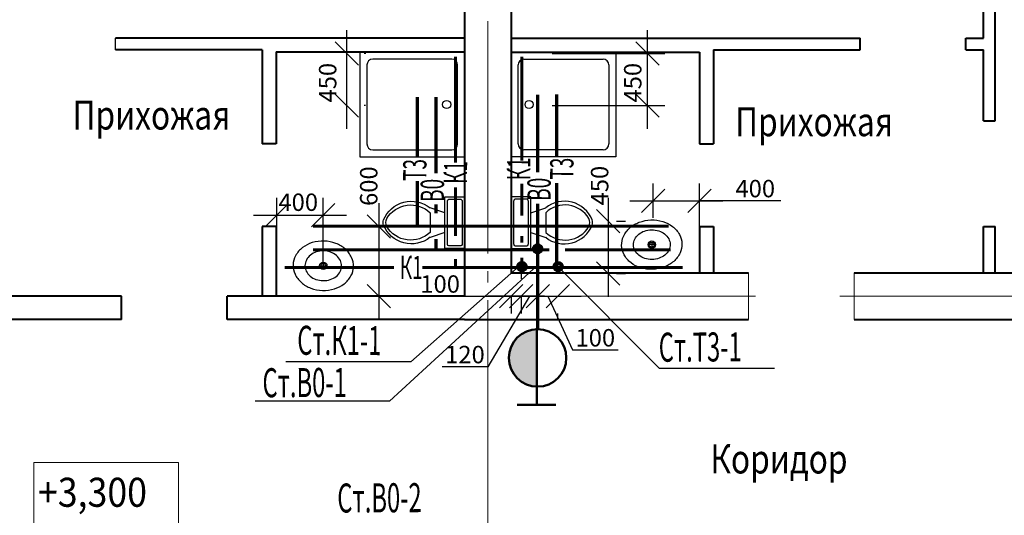
# Model space of a CAD drawing. Units: millimetres. Extents: x 155452 to 789601, y -60387 to 185905.
# Drawn here: x 594649 to 603114, y 86371 to 90637 of the extents above; entities that cross this region are included whole.
import ezdxf

# ---------------------------------------------------------------- set-up
doc = ezdxf.new("R2010")
doc.units = ezdxf.units.MM
doc.linetypes.add('GOST4', pattern=[24, 20, -1.5, 1, -1.5])
doc.linetypes.add('gost6', pattern=[12, 8, -1.5, 1, -1.5])
for name, color, linetype, lineweight in [('мебель', 251, 'Continuous', 5), ('Осевая', 1, 'gost6', 25), ('Основная 0.3', 7, 'Continuous', 30), ('Основная0.2', 2, 'Continuous', 20), ('Тонкая 0.2', 2, 'Continuous', 20)]:
    doc.layers.add(name, color=color, linetype=linetype, lineweight=lineweight)
doc.styles.add('250', font='txt.shx', dxfattribs={"width": 0.8, "oblique": 15, "height": 250})
doc.styles.add('SPDS', font='SPDS.shx', dxfattribs={"width": 0.95, "oblique": 15})
doc.styles.add('style1', font='romans.shx', dxfattribs={"width": 0.8, "oblique": 10, "height": 250})
doc.dimstyles.new('SPDS', dxfattribs={"dimscale": 100, "dimtxt": 2.5, "dimasz": 2, "dimexe": 1.5, "dimexo": 2, "dimtad": 1, "dimdec": 0, "dimrnd": 0.001, "dimdsep": 46, "dimtxsty": 'SPDS', "dimblk": 'OBLIQUE', "dimcen": 2, "dimdle": 2, "dimadec": 0, "dimazin": 2, "dimtfac": 1, "dimtdec": 0, "dimtmove": 1, "dimatfit": 3, "dimfxl": 0, "dimtolj": 1, "dimtzin": 0, "dimarcsym": 0})

# ---------------------------------------------------------------- blocks, each defined once
blk = doc.blocks.new('_Oblique')
at = {"color": 0, "linetype": 'ByBlock', "lineweight": -2}
blk.add_line((-0.5, -0.5), (0.5, 0.5), dxfattribs=at)
blk = doc.blocks.new('*D150')
at = {"color": 0, "lineweight": -2, "ltscale": 100}
for p, q in [((600093.9, 88932.3), (600093.9, 89227.9)), ((600493.8, 88660.2), (600493.8, 89227.9)), ((599893.9, 89077.9), (600693.8, 89077.9)), ((601191.9, 89077.9), (600493.8, 89077.9))]:
    blk.add_line(p, q, dxfattribs=at)
at = {"layer": 'Defpoints', "color": 0, "lineweight": 25, "ltscale": 100}
for p in [(600493.8, 89077.9), (600093.9, 88732.3), (600493.8, 88460.2)]:
    blk.add_point(p, dxfattribs=at)
at = {"color": 0, "lineweight": -2, "ltscale": 100, "xscale": 200, "yscale": 200, "zscale": 200, "rotation": 180}
blk.add_blockref('_Oblique', (600093.9, 89077.9), dxfattribs=at)
at = {"color": 0, "lineweight": -2, "ltscale": 100, "xscale": 200, "yscale": 200, "zscale": 200}
blk.add_blockref('_Oblique', (600493.8, 89077.9), dxfattribs=at)
at = {"color": 0, "lineweight": 25, "ltscale": 100, "insert": (600972.5, 89182.9), "char_height": 150, "attachment_point": 5, "style": 'SPDS'}
blk.add_mtext('\\A1;\\A1;400 ', dxfattribs=at)
blk = doc.blocks.new('*D151')
at = {"color": 0, "lineweight": -2, "ltscale": 100}
for p, q in [((596858.7, 88808.9), (596858.7, 89104.5)), ((597258.5, 88536.8), (597258.5, 89104.5)), ((596658.7, 88954.5), (597458.5, 88954.5))]:
    blk.add_line(p, q, dxfattribs=at)
at = {"layer": 'Defpoints', "color": 0, "lineweight": 25, "ltscale": 100}
for p in [(597258.5, 88954.5), (596858.7, 88608.9), (597258.5, 88336.8)]:
    blk.add_point(p, dxfattribs=at)
at = {"color": 0, "lineweight": -2, "ltscale": 100, "xscale": 200, "yscale": 200, "zscale": 200, "rotation": 180}
blk.add_blockref('_Oblique', (596858.7, 88954.5), dxfattribs=at)
at = {"color": 0, "lineweight": -2, "ltscale": 100, "xscale": 200, "yscale": 200, "zscale": 200}
blk.add_blockref('_Oblique', (597258.5, 88954.5), dxfattribs=at)
at = {"color": 0, "lineweight": 25, "ltscale": 100, "insert": (597043.4, 89065.7), "char_height": 150, "attachment_point": 5, "style": 'SPDS'}
blk.add_mtext('\\A1;\\A1;400 ', dxfattribs=at)
blk = doc.blocks.new('*D152')
at = {"color": 0, "lineweight": -2, "ltscale": 100}
for p, q in [((599707.9, 89102.2), (599707.9, 88251.9)), ((599780, 88902.2), (599857.9, 88902.2)), ((599779.8, 88451.9), (599857.9, 88451.9))]:
    blk.add_line(p, q, dxfattribs=at)
at = {"layer": 'Defpoints', "color": 0, "lineweight": 25, "ltscale": 100}
for p in [(599580, 88902.2), (599579.8, 88451.9), (599707.9, 88451.9)]:
    blk.add_point(p, dxfattribs=at)
at = {"color": 0, "lineweight": -2, "ltscale": 100, "xscale": 200, "yscale": 200, "zscale": 200}
for p, rotation in [((599707.9, 88902.2), 90), ((599707.9, 88451.9), 270)]:
    blk.add_blockref('_Oblique', p, dxfattribs=dict(at, rotation=rotation))
at = {"color": 0, "lineweight": 25, "ltscale": 100, "insert": (599634.5, 89208.7), "char_height": 150, "attachment_point": 5, "rotation": 90, "style": 'SPDS'}
blk.add_mtext('\\A1;\\A1;450 ', dxfattribs=at)
blk = doc.blocks.new('*D153')
at = {"color": 0, "lineweight": -2, "ltscale": 100}
for p, q in [((597736.1, 89057.3), (597736.1, 88057.7)), ((597593, 88857.3), (597586.1, 88857.3)), ((597593, 88257.7), (597586.1, 88257.7))]:
    blk.add_line(p, q, dxfattribs=at)
at = {"layer": 'Defpoints', "color": 0, "lineweight": 25, "ltscale": 100}
for p in [(597793, 88857.3), (597736.1, 88257.7), (597793, 88257.7)]:
    blk.add_point(p, dxfattribs=at)
at = {"color": 0, "lineweight": -2, "ltscale": 100, "xscale": 200, "yscale": 200, "zscale": 200}
for p, rotation in [((597736.1, 88857.3), 90), ((597736.1, 88257.7), 270)]:
    blk.add_blockref('_Oblique', p, dxfattribs=dict(at, rotation=rotation))
at = {"color": 0, "lineweight": 25, "ltscale": 100, "insert": (597649.5, 89204), "char_height": 150, "attachment_point": 5, "rotation": 90, "style": 'SPDS'}
blk.add_mtext('\\A1;\\A1;600 ', dxfattribs=at)
blk = doc.blocks.new('*D154')
at = {"color": 0, "lineweight": -2, "ltscale": 100}
for p, q in [((600045.5, 89696.8), (600045.5, 90546.6)), ((599227.4, 90346.6), (600195.5, 90346.6)), ((599226.8, 89896.8), (600195.5, 89896.8))]:
    blk.add_line(p, q, dxfattribs=at)
at = {"layer": 'Defpoints', "color": 0, "lineweight": 25, "ltscale": 100}
for p in [(599027.4, 90346.6), (600045.5, 90346.6), (599026.8, 89896.8)]:
    blk.add_point(p, dxfattribs=at)
at = {"color": 0, "lineweight": -2, "ltscale": 100, "xscale": 200, "yscale": 200, "zscale": 200}
for p, rotation in [((600045.5, 90346.6), 90), ((600045.5, 89896.8), 270)]:
    blk.add_blockref('_Oblique', p, dxfattribs=dict(at, rotation=rotation))
at = {"color": 0, "lineweight": 25, "ltscale": 100, "insert": (599919.1, 90094.4), "char_height": 150, "attachment_point": 5, "rotation": 90, "style": 'SPDS'}
blk.add_mtext('\\A1;\\A1;450 ', dxfattribs=at)
blk = doc.blocks.new('*D155')
at = {"color": 0, "lineweight": -2, "ltscale": 100}
for p, q in [((597460.5, 89696.8), (597460.5, 90546.6)), ((597623.3, 90346.6), (597610.5, 90346.6)), ((597622.8, 89896.8), (597610.5, 89896.8))]:
    blk.add_line(p, q, dxfattribs=at)
at = {"layer": 'Defpoints', "color": 0, "lineweight": 25, "ltscale": 100}
for p in [(597423.3, 90346.6), (597460.5, 90346.6), (597422.8, 89896.8)]:
    blk.add_point(p, dxfattribs=at)
at = {"color": 0, "lineweight": -2, "ltscale": 100, "xscale": 200, "yscale": 200, "zscale": 200}
for p, rotation in [((597460.5, 90346.6), 90), ((597460.5, 89896.8), 270)]:
    blk.add_blockref('_Oblique', p, dxfattribs=dict(at, rotation=rotation))
at = {"color": 0, "lineweight": 25, "ltscale": 100, "insert": (597296.1, 90094.4), "char_height": 150, "attachment_point": 5, "rotation": 90, "style": 'SPDS'}
blk.add_mtext('\\A1;\\A1;450 ', dxfattribs=at)
blk = doc.blocks.new('*D197')
at = {"color": 0, "lineweight": -2, "ltscale": 100}
for p, q in [((598067, 88256.8), (598873.7, 88256.8)), ((599161, 88256.8), (598673.7, 88256.8)), ((598873.7, 88256.8), (598873.7, 88106.8)), ((598961, 88256.8), (598961, 88106.8))]:
    blk.add_line(p, q, dxfattribs=at)
at = {"layer": 'Defpoints', "color": 0, "lineweight": 25, "ltscale": 100}
for p in [(598873.7, 88456.8), (598961, 88456.8), (598873.7, 88256.8)]:
    blk.add_point(p, dxfattribs=at)
at = {"color": 0, "lineweight": -2, "ltscale": 100, "xscale": 200, "yscale": 200, "zscale": 200, "rotation": 180}
blk.add_blockref('_Oblique', (598873.7, 88256.8), dxfattribs=at)
at = {"color": 0, "lineweight": -2, "ltscale": 100, "xscale": 200, "yscale": 200, "zscale": 200}
blk.add_blockref('_Oblique', (598961, 88256.8), dxfattribs=at)
at = {"color": 0, "lineweight": 25, "ltscale": 100, "insert": (598263.3, 88361.8), "char_height": 150, "attachment_point": 5, "style": 'SPDS'}
blk.add_mtext('\\A1;100', dxfattribs=at)
blk = doc.blocks.new('*D195')
at = {"color": 0, "lineweight": -2, "ltscale": 100}
for p, q in [((598961, 88456.8), (598961, 88406.8)), ((599103.6, 88456.8), (599103.6, 88406.8)), ((599032.3, 88256.8), (598672.9, 87649.5)), ((598761, 88256.8), (599303.6, 88256.8)), ((598672.9, 87649.5), (598280.4, 87649.5))]:
    blk.add_line(p, q, dxfattribs=at)
at = {"layer": 'Defpoints', "color": 0, "lineweight": 25, "ltscale": 100}
for p in [(598961, 88256.8), (599103.6, 88256.8), (599103.6, 88256.8)]:
    blk.add_point(p, dxfattribs=at)
at = {"color": 0, "lineweight": -2, "ltscale": 100, "xscale": 200, "yscale": 200, "zscale": 200, "rotation": 180}
blk.add_blockref('_Oblique', (598961, 88256.8), dxfattribs=at)
at = {"color": 0, "lineweight": -2, "ltscale": 100, "xscale": 200, "yscale": 200, "zscale": 200}
blk.add_blockref('_Oblique', (599103.6, 88256.8), dxfattribs=at)
at = {"color": 0, "lineweight": 25, "ltscale": 100, "insert": (598476.6, 87754.5), "char_height": 150, "attachment_point": 5, "style": 'SPDS'}
blk.add_mtext('\\A1;120', dxfattribs=at)
blk = doc.blocks.new('*D196')
at = {"color": 0, "lineweight": -2, "ltscale": 100}
for p, q in [((599103.6, 88456.8), (599103.6, 88406.8)), ((598903.6, 88256.8), (599474.8, 88256.8)), ((599189.2, 88256.8), (599401.2, 87793.9)), ((599274.8, 88056.8), (599274.8, 88106.8)), ((599401.2, 87793.9), (599793.7, 87793.9))]:
    blk.add_line(p, q, dxfattribs=at)
at = {"layer": 'Defpoints', "color": 0, "lineweight": 25, "ltscale": 100}
for p in [(599103.6, 88256.8), (599274.8, 88256.8), (599274.8, 88256.8)]:
    blk.add_point(p, dxfattribs=at)
at = {"color": 0, "lineweight": -2, "ltscale": 100, "xscale": 200, "yscale": 200, "zscale": 200, "rotation": 180}
blk.add_blockref('_Oblique', (599103.6, 88256.8), dxfattribs=at)
at = {"color": 0, "lineweight": -2, "ltscale": 100, "xscale": 200, "yscale": 200, "zscale": 200}
blk.add_blockref('_Oblique', (599274.8, 88256.8), dxfattribs=at)
at = {"color": 0, "lineweight": 25, "ltscale": 100, "insert": (599597.5, 87898.9), "char_height": 150, "attachment_point": 5, "style": 'SPDS'}
blk.add_mtext('\\A1;100', dxfattribs=at)

msp = doc.modelspace()

# ---------------------------------------------------------------- hatches: boundary and pattern name
at = {"lineweight": 50, "ltscale": 100}
msp.add_hatch(color=7, dxfattribs=at).paths.add_polyline_path([(599095.9676172, 87478.8304241, -0.4085383175), (598853.8036615, 87725.7423067, -0.4085383175), (599095.9676172, 87972.6541893)])

# ---------------------------------------------------------------- linework, layer by layer
at = {"color": 7, "lineweight": 60, "ltscale": 100}
for p, q in [((598395.6604636, 90317.6335043), (598395.6604636, 89407.1745219)), ((598965.0006575, 90317.6335043), (598965.0006575, 89425.9024191)), ((598965.0006575, 89223.0275719), (598965.0006575, 88951.7076506)), ((598395.6604636, 89191.8162718), (598395.6604636, 88776.5350665)), ((597171.9538587, 88858.4884673), (600226.5187693, 88858.4884673)), ((598965.0006575, 88772.8738268), (598965.0006575, 88719.3920799)), ((597171.9538587, 88655.5186681), (599201.7038399, 88655.5186681)), ((599338.8811903, 88655.5186681), (600243.8078636, 88655.5186681)), ((598395.6604636, 88574.7619425), (598395.6604636, 88509.2184915)), ((598965.0006575, 88587.3556574), (598965.0006575, 88509.2184915)), ((597864.2995067, 88502.9404848), (596928.6756596, 88502.9404848)), ((600347.5475897, 88502.9404848), (598112.098675, 88502.9404848))]:
    msp.add_line(p, q, dxfattribs=at)
at = {"color": 7, "lineweight": 70, "ltscale": 100}
for p, q in [((599103.5838825, 89323.7521569), (599103.5838825, 89988.4919685)), ((599265.6291435, 89457.7658164), (599265.6291435, 89991.4648057)), ((598067.9026283, 89449.7242149), (598067.9026283, 89970.6535487)), ((598229.9478893, 89315.7105554), (598229.9478893, 89970.6535487)), ((598067.9026283, 88858.4884673), (598067.9026283, 89246.0241226)), ((599265.6291435, 88514.5455812), (599265.6291435, 89229.9423159)), ((598229.9478893, 88971.9366281), (598229.9478893, 89045.0036333)), ((599103.5838825, 87967.2876484), (599103.5838825, 89050.3642356)), ((598229.9478893, 88655.5186681), (598229.9478893, 88746.7997123))]:
    msp.add_line(p, q, dxfattribs=at)
at = {"color": 7, "lineweight": 30}
for p, q in [((598303.9793383, 89113.4629249), (598473.676308, 89113.4629249)), ((598303.9793383, 88668.0083795), (598303.9793383, 89113.4629249)), ((598325.1914595, 88710.4326219), (598325.1914595, 89071.0386825)), ((598346.4035807, 89092.2508037), (598431.2520656, 89092.2508037)), ((598452.4641868, 89071.0386825), (598452.4641868, 88710.4326219)), ((598473.676308, 89113.4629249), (598473.676308, 88668.0083795)), ((599000.9490353, 89092.2508037), (598916.1005504, 89092.2508037)), ((598303.9793383, 88975.584137), (598176.706611, 89018.0083795)), ((598176.706611, 88975.584137), (598176.706611, 88805.8871673)), ((599043.3732777, 88975.584137), (599170.646005, 89018.0083795)), ((599170.646005, 88975.584137), (599170.646005, 88805.8871673)), ((598303.9793383, 88805.8871673), (598176.706611, 88763.4629249)), ((599043.3732777, 88805.8871673), (599170.646005, 88763.4629249)), ((600082.9345155, 88721.8450045), (600082.9345155, 88679.4207621)), ((598473.676308, 88668.0083795), (598303.9793383, 88668.0083795)), ((598431.2520656, 88689.2205007), (598346.4035807, 88689.2205007)), ((600104.1466367, 88700.6328833), (600061.7223943, 88700.6328833)), ((597237.5399825, 88518.8021061), (597279.9642249, 88518.8021061)), ((597258.7521037, 88540.0142273), (597258.7521037, 88497.5899849))]:
    msp.add_line(p, q, dxfattribs=at)
at = {"color": 7, "lineweight": 25, "ltscale": 100}
for p, q in [((599100.2297592, 88524.0449761), (597827.1034296, 87354.4471445)), ((598010.6287214, 87692.4855615), (598945.3994695, 88517.4192773)), ((599281.3088285, 88507.3674891), (600146.7619622, 87637.2611843)), ((598010.6287214, 87692.4855615), (596936.8004818, 87692.4855615)), ((600146.7619622, 87637.2611843), (601136.4672709, 87637.2611843)), ((597827.1034296, 87353.8544166), (596673.4357468, 87353.8544166))]:
    msp.add_line(p, q, dxfattribs=at)
at = {"color": 7, "lineweight": 50, "ltscale": 100}
for p, q in [((599095.9676172, 87982.1986451), (599095.9676172, 87320.4774754)), ((599257.517359, 87320.4774754), (598924.9144464, 87320.4774754))]:
    msp.add_line(p, q, dxfattribs=at)
at = {"color": 7, "lineweight": 30}
msp.add_lwpolyline([(599043.3732777, 89113.4629249), (598873.676308, 89113.4629249), (598873.676308, 88668.0083795), (599043.3732777, 88668.0083795)], close=True, dxfattribs=at)
for points in [[(598894.8884292, 89071.0386825), (598894.8884292, 88710.4326219)], [(599022.1611565, 88710.4326219), (599022.1611565, 89071.0386825)], [(598916.1005504, 88689.2205007), (599000.9490353, 88689.2205007)]]:
    msp.add_lwpolyline(points, dxfattribs=at)
at = {"color": 7, "linetype": 'Continuous', "lineweight": 30}
for points in [[(600342.4376417, 88708.9945206, -0.1176342566), (600326.1222006, 88629.319148, -0.1044692797), (600271.271609, 88556.3153263, -0.0900157896), (600190.750588, 88508.189948, -0.0819199492), (600089.7802612, 88488.1753996, -0.0819199492), (599987.7309111, 88501.6483046, -0.0900157896), (599904.2787685, 88544.4901854, -0.1044692797), (599844.8422168, 88613.8114787, -0.1176342566), (599823.4313894, 88692.271246, -0.1176342566), (599839.7468305, 88771.9466186, -0.1044692797), (599894.5974221, 88844.9504403, -0.0900157896), (599975.1184431, 88893.0758186, -0.0819199492), (600076.0887698, 88913.090367, -0.0819199492), (600178.1381199, 88899.6174619, -0.0900157896), (600261.5902625, 88856.7755811, -0.1044692797), (600321.0268143, 88787.4542878, -0.1176342566)], [(600240.338051, 88702.393228, -0.1182825674), (600229.4480254, 88654.6563543, -0.1046074595), (600195.248274, 88611.3301035, -0.0897179636), (600145.8623939, 88583.3696861, -0.0814360825), (600084.3666205, 88572.5793362, -0.0814360825), (600022.6449075, 88581.9916659, -0.0897179636), (599972.6460593, 88608.8406001, -0.1046074595), (599937.4858925, 88651.3911545, -0.1182825674), (599925.53098, 88698.8725386, -0.1182825674), (599936.4210057, 88746.6094123, -0.1046074595), (599970.6207571, 88789.9356631, -0.0897179636), (600020.0066371, 88817.8960805, -0.0814360825), (600081.5024106, 88828.6864304, -0.0814360825), (600143.2241235, 88819.2741006, -0.0897179636), (600193.2229718, 88792.4251665, -0.1046074595), (600228.3831385, 88749.8746121, -0.1182825674)]]:
    msp.add_lwpolyline(points, format="xyb", close=True, dxfattribs=at)
at = {"color": 7, "lineweight": 30}
for radius in [31.8181818, 21.2121212]:
    msp.add_circle((600082.9345155, 88700.6328833), radius, dxfattribs=at)
at = {"color": 7, "lineweight": 80, "ltscale": 100}
for centre in [(599101.2172347, 88664.3385758), (598966.323169, 88510.2593122), (599277.6310853, 88510.2593122)]:
    msp.add_circle(centre, 32.0423835, dxfattribs=at)
at = {"color": 7, "lineweight": 50, "ltscale": 100}
msp.add_circle((599100.7620886, 87725.7423067), 246.9584271, dxfattribs=at)
at = {"color": 7, "lineweight": 30}
for centre, radius, start, end in [((598913.4490353, 89073.6901976), 18.7490439, 81.869900004, 188.1300999994), ((599003.6005504, 89073.6901976), 18.7490439, 351.8699000006, 98.130099996), ((599331.4438825, 88816.0795929), 258.1310293, 22.0284332707, 128.5307063658), ((599336.4693436, 88801.6470622), 240.3160714, 31.0530065785, 133.632092171), ((599464.9952573, 88890.7360969), 84.8484848, 335.7318247452, 24.2681740475), ((599488.8271457, 88890.7360964), 84.8484848, 344.8605283233, 15.1394707706), ((599336.4698384, 88979.8256615), 240.315921, 226.3677254499, 328.9468239404), ((599331.4443843, 88965.3930372), 258.1307284, 231.4691096823, 337.9714346839), ((598913.4490353, 88707.7811067), 18.7490439, 171.8699000006, 278.130099996), ((599003.6005504, 88707.7811067), 18.7490439, 261.8698979961, 8.1300999994)]:
    msp.add_arc(centre, radius, start, end, dxfattribs=at)
at = {"color": 7, "lineweight": 30, "extrusion": (0, 0, -1)}
for centre, major_axis, start_param, end_param in [((598015.9087335, 88816.0795929), (-182.5262012, 182.5262012), 5.8822558335, 7.7410711598), ((598343.7520656, 89073.6901976), (13.2575761, 13.2575761), 3.7850938035, 5.6396841573), ((598433.9035807, 89073.6901976), (-13.2575761, 13.2575761), 0.6435011499, 2.4980915037), ((598010.8832724, 88801.6470622), (169.9291237, 169.9291237), 4.4689680244, 6.2593108116), ((597858.5254703, 88890.7360964), (59.996939, 59.996939), 3.6627571892, 4.191224429), ((597882.3573587, 88890.7360969), (59.996939, 59.996939), 3.5034312553, 4.3505503576), ((598015.9082317, 88965.3930372), (182.5259884, 182.5259884), 1.6837035904, 3.5425198227), ((598010.8827776, 88979.8256615), (169.9290174, 169.9290174), 1.594667639, 3.3850106515), ((598343.7520656, 88707.7811067), (13.2575761, 13.2575761), 2.2142974418, 4.0688878305), ((598433.9035807, 88707.7811067), (13.2575761, 13.2575761), 0.6435011499, 2.4980915037)]:
    msp.add_ellipse(centre, major_axis=major_axis, ratio=1, start_param=start_param, end_param=end_param, dxfattribs=at)
at = {"color": 7, "linetype": 'Continuous', "lineweight": 30}
for centre, major_axis, start_param, end_param in [((597239.8426664, 88466.4729015), (185.7140511, -185.7140511), 2.6509336414, 3.010028989), ((597255.4133182, 88415.1830119), (223.6158846, -223.6158846), 2.3239839138, 2.6509336414), ((597255.4133182, 88415.1830119), (-223.6158846, -223.6158846), 3.5678305129, 3.8947802406), ((597214.4567762, 88499.6019599), (156.2015289, -156.2015289), 3.010028989, 3.4263957722), ((597247.6756864, 88485.8180161), (-112.7212757, -112.7212757), 4.2408347295, 4.5987483172), ((597258.0265646, 88453.9270726), (136.4296387, -136.4296387), 2.3450113151, 2.6700384027), ((597258.0265646, 88453.9270726), (-136.4296387, -136.4296387), 3.5907805542, 3.9158076419), ((597269.0880784, 88485.5785476), (-112.7212757, -112.7212757), 3.2328669665, 3.5907805542), ((597274.2535402, 88465.3641239), (-185.7140511, -185.7140511), 3.2087351653, 3.5678305129), ((597301.7195081, 88496.7902045), (-156.2015289, -156.2015289), 2.7923683821, 3.2087351653), ((597174.3921526, 88521.5203289), (123.9092005, -123.9092005), 3.4263957722, 3.8947802406), ((597206.2778061, 88519.3889598), (-74.2008156, -74.2008156), 5.0156618449, 5.4866039687), ((597231.4618014, 88506.209793), (94.2996222, -94.2996222), 3.0279519904, 3.4448655181), ((597285.7539596, 88505.602609), (-94.2996222, -94.2996222), 2.8159534388, 3.2328669665), ((597311.2264012, 88518.2152523), (74.2008156, -74.2008156), 0.7742149883, 1.245157112), ((597343.1120547, 88516.0838833), (123.9092005, -123.9092005), 0.753187587, 1.2215720553), ((597174.3921526, 88521.5203289), (123.9092005, -123.9092005), 3.8947802406, 4.3631647089), ((597206.2778061, 88519.3889598), (74.2008156, -74.2008156), 3.9158076419, 4.3867497656), ((597231.7502477, 88532.0016031), (-94.2996222, -94.2996222), 5.9575460924, 6.3744596201), ((597286.042406, 88531.3944191), (94.2996222, -94.2996222), -0.1136406632, 0.3032728645), ((597311.2264012, 88518.2152523), (-74.2008156, -74.2008156), 1.8740691913, 2.3450113151), ((597343.1120547, 88516.0838833), (123.9092005, -123.9092005), 0.2848031186, 0.753187587), ((597215.7846993, 88540.8140076), (-156.2015289, -156.2015289), 5.9339610357, 6.3503278189), ((597243.2506671, 88572.2400882), (-185.7140511, -185.7140511), 0.0671425117, 0.4262378593), ((597248.416129, 88552.0256646), (-112.7212757, -112.7212757), 0.0912743129, 0.4491879006), ((597259.4776428, 88583.6771396), (-136.4296387, -136.4296387), 0.4491879006, 0.7742149883), ((597259.4776428, 88583.6771396), (136.4296387, -136.4296387), -0.7965813385, -0.4715542509), ((597269.828521, 88551.7861961), (-112.7212757, -112.7212757), 1.0992420759, 1.4571556636), ((597303.0474312, 88538.0022522), (156.2015289, -156.2015289), -0.1315636646, 0.2848031186), ((597262.0908892, 88622.4212002), (-223.6158846, -223.6158846), 0.4262378593, 0.753187587), ((597262.0908892, 88622.4212002), (223.6158846, -223.6158846), -0.8176087398, -0.4906590122), ((597277.661541, 88571.1313106), (185.7140511, -185.7140511), -0.4906590122, -0.1315636646)]:
    msp.add_ellipse(centre, major_axis=major_axis, ratio=1, start_param=start_param, end_param=end_param, dxfattribs=at)
at = {"color": 7, "lineweight": 30}
for major_axis, start_param, end_param in [((-22.4988521, -22.4988521), 2.3561944902, 8.6393797974), ((14.9992348, -14.9992348), 0.7853981634, 7.0685834706)]:
    msp.add_ellipse((597258.7521037, 88518.8021061), major_axis=major_axis, ratio=1, start_param=start_param, end_param=end_param, dxfattribs=at)
at = {"layer": 'Осевая', "color": 7, "linetype": 'GOST4', "lineweight": 20, "ltscale": 100}
for p, q in [((600973.428834, 88256.8178102), (598473.676308, 88256.8178102)), ((608260.582122, 88256.8178102), (601700.4824588, 88256.8178102))]:
    msp.add_line(p, q, dxfattribs=at)
at = {"layer": 'Основная 0.3', "color": 7, "lineweight": 40, "ltscale": 100}
for p, q in [((598473.676308, 94256.8178102), (598473.676308, 88256.8178102)), ((598873.676308, 94256.8178102), (598873.676308, 88456.8178102)), ((602933.676308, 90476.8178102), (602933.676308, 94256.8178102)), ((603033.676308, 89766.8178102), (603033.676308, 94256.8178102)), ((598473.676308, 90476.8178102), (595473.676308, 90476.8178102)), ((598873.676308, 90476.8178102), (601873.676308, 90476.8178102)), ((601873.676308, 90376.8178102), (601873.676308, 90476.8178102)), ((602783.676308, 90476.8178102), (602933.676308, 90476.8178102)), ((602783.676308, 90376.8178102), (602783.676308, 90476.8178102)), ((596733.5944264, 90376.8178102), (595473.676308, 90376.8178102)), ((596733.5944264, 90376.8178102), (596733.5944264, 89566.8178102)), ((598473.676308, 90356.8178102), (596853.5944264, 90356.8178102)), ((596853.5944264, 90356.8178102), (596853.5944264, 89566.8178102)), ((598873.676308, 90356.8178102), (600493.7581896, 90356.8178102)), ((600493.7581896, 90356.8178102), (600493.7581896, 89566.8178102)), ((600613.7581896, 90376.8178102), (601873.676308, 90376.8178102)), ((600613.7581896, 90376.8178102), (600613.7581896, 89566.8178102)), ((602783.676308, 90376.8178102), (602933.676308, 90376.8178102)), ((602933.676308, 89766.8178102), (602933.676308, 90376.8178102)), ((602933.676308, 89766.8178102), (603033.676308, 89766.8178102)), ((596853.5944264, 89566.8178102), (596733.5944264, 89566.8178102)), ((600493.7581896, 89566.8178102), (600613.7581896, 89566.8178102)), ((596733.5944264, 88856.8178102), (596733.5944264, 88256.8178102)), ((596853.5944264, 88856.8178102), (596733.5944264, 88856.8178102)), ((596853.5944264, 88856.8178102), (596853.5944264, 88256.8178102)), ((600493.7581896, 88856.8178102), (600493.7581896, 88456.8178102)), ((600493.7581896, 88856.8178102), (600613.7581896, 88856.8178102)), ((600613.7581896, 88856.8178102), (600613.7581896, 88456.8178102)), ((602933.676308, 88456.8178102), (602933.676308, 88856.8178102)), ((602933.676308, 88856.8178102), (603033.676308, 88856.8178102)), ((603033.676308, 88456.8178102), (603033.676308, 88856.8178102)), ((598873.676308, 88456.8178102), (600913.6672488, 88456.8178102)), ((601823.6672488, 88456.8178102), (605733.676308, 88456.8178102)), ((595523.6853672, 88256.8178102), (591613.676308, 88256.8178102)), ((595523.6853672, 88056.8178102), (595523.6853672, 88256.8178102)), ((598473.676308, 88256.8178102), (596433.6853672, 88256.8178102)), ((596433.6853672, 88056.8178102), (596433.6853672, 88256.8178102)), ((595523.6853672, 88056.8178102), (591613.676308, 88056.8178102)), ((598473.676308, 88056.8178102), (596433.6853672, 88056.8178102)), ((598473.676308, 88056.8178102), (600913.6672488, 88056.8178102)), ((601823.6672488, 88056.8178102), (607563.676308, 88056.8178102))]:
    msp.add_line(p, q, dxfattribs=at)
at = {"layer": 'Основная0.2', "color": 7, "linetype": 'GOST4', "ltscale": 100, "extrusion": (1, 0, 0)}
msp.add_line((598673.676308, 95423.5692491), (598673.676308, 77062.5010446), dxfattribs=at)
at = {"layer": 'Основная0.2', "color": 7, "ltscale": 100}
for p, q in [((596679.6798305, 90476.8178102), (596849.1051534, 90476.8178102)), ((599997.6840708, 90476.8178102), (600110.7553249, 90476.8178102)), ((597028.6079051, 90356.8178102), (596849.1051534, 90356.8178102))]:
    msp.add_line(p, q, dxfattribs=at)
at = {"layer": 'Основная0.2', "color": 7, "linetype": 'GOST4', "ltscale": 100, "extrusion": (0, 1, 0)}
msp.add_line((595523.6853672, 88256.8178102), (586197.6880355, 88256.8178102), dxfattribs=at)
at = {"layer": 'Тонкая 0.2', "color": 7, "lineweight": 30, "ltscale": 100}
for p, q in [((595473.676308, 90376.8178102), (595473.676308, 90476.8178102)), ((598473.676308, 90356.8178102), (597573.676308, 90356.8178102)), ((597573.676308, 90356.8178102), (597573.676308, 89456.8178102)), ((598473.676308, 89456.8178102), (598473.676308, 90356.8178102)), ((598873.676308, 90356.8178102), (599773.676308, 90356.8178102)), ((598873.676308, 89456.8178102), (598873.676308, 90356.8178102)), ((599773.676308, 90356.8178102), (599773.676308, 89456.8178102)), ((597633.676308, 90246.8178102), (597633.676308, 89566.8178102)), ((598363.676308, 90296.8178102), (597683.676308, 90296.8178102)), ((598413.676308, 89566.8178102), (598413.676308, 90246.8178102)), ((598933.676308, 89566.8178102), (598933.676308, 90246.8178102)), ((598983.676308, 90296.8178102), (599663.676308, 90296.8178102)), ((599713.676308, 90246.8178102), (599713.676308, 89566.8178102)), ((597683.676308, 89516.8178102), (598363.676308, 89516.8178102)), ((599663.676308, 89516.8178102), (598983.676308, 89516.8178102)), ((597573.676308, 89456.8178102), (598473.676308, 89456.8178102)), ((599773.676308, 89456.8178102), (598873.676308, 89456.8178102))]:
    msp.add_line(p, q, dxfattribs=at)
at = {"layer": 'Тонкая 0.2', "color": 7, "lineweight": 15, "ltscale": 100}
for p, q in [((596352.661824, 90476.8178102), (595716.1593311, 90476.8178102)), ((597223.676308, 90476.8178102), (597557.7332083, 90476.8178102)), ((596352.661824, 90376.8178102), (595716.1593311, 90376.8178102)), ((596352.661824, 90376.8178102), (595716.1593311, 90376.8178102)), ((598473.676308, 88606.8178102), (598473.676308, 88431.8178102)), ((602206.3640384, 88456.8178102), (602191.2358183, 88456.8178102)), ((602993.4933632, 88056.8178102), (602191.2358183, 88056.8178102))]:
    msp.add_line(p, q, dxfattribs=at)
at = {"layer": 'Тонкая 0.2', "color": 7, "ltscale": 100}
for p, q in [((600913.6672488, 88056.8178102), (600913.6672488, 88456.8178102)), ((601823.6672488, 88056.8178102), (601823.6672488, 88456.8178102))]:
    msp.add_line(p, q, dxfattribs=at)
at = {"layer": 'Тонкая 0.2', "color": 7, "ltscale": 100, "extrusion": (0, 1, 0), "elevation": 86825.5713009}
msp.add_lwpolyline([(-596014.8965193, 0), (-594769.6464268, 0)], dxfattribs=at)
at = {"layer": 'Тонкая 0.2', "color": 7, "ltscale": 100, "extrusion": (1, 0, 0)}
for points, elevation in [([(86825.5713009, 0), (86202.9462546, 0)], 594769.6464268), ([(86202.9462546, 0), (86825.5713009, 0)], 596014.8965193)]:
    msp.add_lwpolyline(points, dxfattribs=dict(at, elevation=elevation))
at = {"layer": 'Тонкая 0.2', "color": 7, "lineweight": 30, "ltscale": 100}
for centre in [(598319.264912, 89906.8178102), (599028.087704, 89906.8178102)]:
    msp.add_circle(centre, 34.8728556, dxfattribs=at)
for centre, start, end in [((597683.676308, 90246.8178102), 90, 180), ((598363.676308, 90246.8178102), 0, 90), ((598983.676308, 90246.8178102), 90, 180), ((599663.676308, 90246.8178102), 0, 90), ((597683.676308, 89566.8178102), 180, 270), ((598363.676308, 89566.8178102), 270, 0), ((598983.676308, 89566.8178102), 180, 270), ((599663.676308, 89566.8178102), 270, 0)]:
    msp.add_arc(centre, 50, start, end, dxfattribs=at)

# ---------------------------------------------------------------- texts
at = {"layer": 'мебель', "color": 7, "lineweight": 25, "style": 'SPDS', "width": 0.6}
for s, height, rotation, p in [('Т3', 200, 89.7042005851, (598145.0692357, 89248.4188694)), ('К1', 200, 89.7042005851, (598494.8276113, 89223.4939541)), ('К1', 200, 89.7042005851, (599038.670262, 89254.0643278)), ('Т3', 200, 89.7042005851, (599408.886539, 89259.4249301)), ('В0', 200, 89.7042005851, (598295.332108, 89067.6552847)), ('В0', 200, 89.7042005851, (599213.04755, 89077.1672468)), ('К1', 200, 359.704200582, (597916.21097, 88404.5282617)), ('Ст.К1-1', 250, 359.7042005851, (597034.3385726, 87752.8621517)), ('Ст.Т3-1', 250, 0.2957994149, (600142.9800724, 87692.5872249)), ('Ст.В0-1', 250, 0.2957994149, (596736.413943, 87386.6907239)), ('Ст.В0-2', 250, 0.2957994149, (597379.6348855, 86394.465168))]:
    msp.add_text(s, height=height, rotation=rotation, dxfattribs=at).set_placement(p)
at = {"layer": 'Основная0.2', "color": 7, "linetype": 'Continuous', "ltscale": 100, "style": 'style1', "oblique": 10, "width": 0.8}
for s, p in [('Прихожая', (595103.0714404, 89691.0475793)), ('Прихожая', (600799.5576058, 89633.5616877)), ('Коридор', (600586.0638467, 86731.0827332))]:
    msp.add_text(s, height=250, dxfattribs=at).set_placement(p)
at = {"layer": 'Тонкая 0.2', "color": 7, "ltscale": 100, "insert": (594805.462372, 86694.2587777), "char_height": 250, "width": 13, "attachment_point": 1, "line_spacing_factor": 0.6, "style": '250'}
msp.add_mtext('\\Fsimplex.shx;\\W0.9000000000;\\Q0.2617993878;\\T1.0000000000;\\o\\l+3,300', dxfattribs=at)

# ---------------------------------------------------------------- dimensions: what is measured, and where the dimension line sits
at = {"color": 7, "lineweight": 25, "ltscale": 100}
for base, p1, p2, picture, middle in [((597460.4983166, 90346.6167674), (597422.7547857, 89896.8230179), (597423.3295459, 90346.6167674), '*D155', (597401.0679029, 90094.3984224)), ((600045.4580852, 90346.6167674), (599026.8378244, 89896.8230179), (599027.4125846, 90346.6167674), '*D154', (600024.0892809, 90094.3984224)), ((597736.0944221, 88257.6958336), (597792.9616722, 88857.3077312), (597792.9616722, 88257.6958336), '*D153', (597754.5137586, 89203.9799097)), ((599707.9156158, 88451.8794771), (599580.0013104, 88902.1636458), (599579.8441167, 88451.8794771), '*D152', (599739.4746638, 89208.6730549))]:
    dim = msp.add_linear_dim(base=base, p1=p1, p2=p2, angle=270, text='\\A1;<> ', dimstyle='SPDS', override={"dimscale": 100, "dimtxt": 1.5, "dimgap": 0.3, "dimlfac": 1, "dimsah": 1, "dimse1": 0, "dimse2": 0, "dimsd1": 0, "dimsd2": 0, "dimtmove": 1}, dxfattribs=at)
    dim.commit()
    dim.dimension.update_dxf_attribs({"geometry": picture, "text_midpoint": middle, "dimtype": 160})
for base, p1, p2, text, picture, middle in [((600493.7613395, 89077.9124974), (600093.9266281, 88732.3255063), (600493.7613395, 88460.1532005), '\\A1;<> ', '*D150', (600972.5009261, 89084.0445286)), ((597258.48979, 88954.5250095), (596858.6550786, 88608.9380183), (597258.48979, 88336.7657126), '\\A1;<> ', '*D151', (597043.4029922, 88960.6570407)), ((598873.676308, 88256.8178102), (598961.0292545, 88456.8178102), (598873.676308, 88456.8178102), '100', '*D197', (598263.2879331, 88508.2717636)), ((599103.5838825, 88256.8178102), (598961.0292545, 88256.8178102), (599103.5838825, 88256.8178102), '120', '*D195', (598642.8506428, 87649.4960244)), ((599274.81565, 88256.8178102), (599103.5838825, 88256.8178102), (599274.81565, 88256.8178102), '100', '*D196', (599431.2152752, 87793.8845927))]:
    dim = msp.add_linear_dim(base=base, p1=p1, p2=p2, text=text, dimstyle='SPDS', override={"dimscale": 100, "dimtxt": 1.5, "dimgap": 0.3, "dimlfac": 1, "dimsah": 1, "dimse1": 0, "dimse2": 0, "dimsd1": 0, "dimsd2": 0, "dimtmove": 1}, dxfattribs=at)
    dim.commit()
    dim.dimension.update_dxf_attribs({"geometry": picture, "text_midpoint": middle, "dimtype": 160})

doc.saveas('drawing.dxf')
